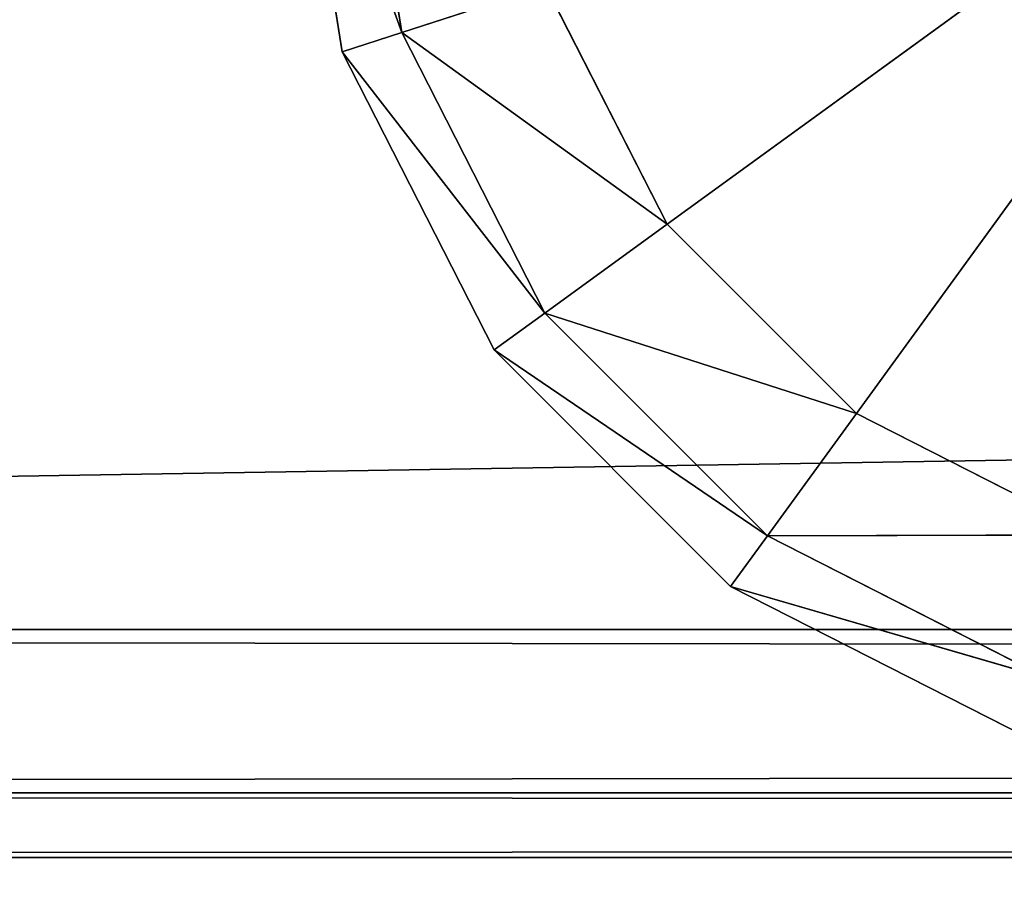
# Model space of a CAD drawing. Extents: x -0.68 to 0.66, y -0.68 to 0.59.
# Drawn here: x -0.56 to -0.55, y 0.56 to 0.57 of the extents above; entities that cross this region are included whole.
import ezdxf

# ---------------------------------------------------------------- set-up
doc = ezdxf.new("R2010")
doc.units = 0
doc.header["$LTSCALE"] = 0.0254
doc.layers.get('0').update_dxf_attribs({"color": 13, "linetype": 'CONTINUOUS'})

# ---------------------------------------------------------------- blocks, each defined once
blk = doc.blocks.new('CS5133_G_P')
at = {"color": 252}
mesh = blk.add_polyface(dxfattribs=at)
corners = [(0.61823, -0.614176, 1.020957), (-0.619734, 0.616587, 1.020957), (-0.621096, -0.614176, 1.020957)]
mesh.append_faces([[corners[k] for k in face] for face in [(0, 1, 2)]], dxfattribs={"color": 252})
mesh = blk.add_polyface(dxfattribs=at)
corners = [(0.61823, -0.614176, 1.009943), (-0.621096, -0.614176, 1.009943), (0.61823, 0.616587, 1.009943)]
mesh.append_faces([[corners[k] for k in face] for face in [(0, 1, 2)]], dxfattribs={"color": 252})
mesh = blk.add_polyface(dxfattribs=at)
corners = [(0.61823, 0.616587, 1.009943), (-0.621096, -0.614176, 1.009943), (-0.619734, 0.616587, 1.009943)]
mesh.append_faces([[corners[k] for k in face] for face in [(0, 1, 2)]], dxfattribs={"color": 252})
mesh = blk.add_polyface(dxfattribs=at)
corners = [(0.61823, 0.616587, 1.020957), (-0.619734, 0.616587, 1.020957), (0.61823, -0.614176, 1.020957)]
mesh.append_faces([[corners[k] for k in face] for face in [(0, 1, 2)]], dxfattribs={"color": 252})
blk = doc.blocks.new('CS5133_G_S')
at = {"color": 0}
for p, q in [((0.609215, 0.629939, 0.0252), (-0.609273, 0.610057, 0.0252)), ((0.609215, 0.629939, 0.0252), (-0.609273, 0.610057, 0.0252)), ((-0.507935, 0.619578, 0.990843), (-0.507386, 0.616114, 0.990843)), ((-0.506762, 0.616317, 0.992408), (-0.507935, 0.619578, 0.990843)), ((-0.506762, 0.616317, 0.992408), (-0.507935, 0.619578, 0.990843)), ((-0.507935, 0.619578, 0.990843), (-0.507386, 0.616114, 0.990843)), ((-0.507935, 0.619578, 0.990843), (-0.507386, 0.616114, 0.694596)), ((-0.507935, 0.619578, 0.694596), (-0.507386, 0.616114, 0.694596)), ((-0.507935, 0.619578, 0.990843), (-0.507386, 0.616114, 0.694596)), ((-0.507386, 0.616114, 0.027203), (-0.507935, 0.619578, 0.027203)), ((-0.507935, 0.619578, 0.027203), (-0.506762, 0.616317, 0.025637)), ((-0.507935, 0.619578, 0.027203), (-0.506762, 0.616317, 0.025637)), ((-0.507386, 0.616114, 0.027203), (-0.507935, 0.619578, 0.027203)), ((-0.507386, 0.616114, 0.694596), (-0.507935, 0.619578, 0.027203)), ((-0.507386, 0.616114, 0.694596), (-0.507935, 0.619578, 0.027203)), ((-0.507935, 0.619578, 0.694596), (-0.507386, 0.616114, 0.694596)), ((-0.507278, 0.619578, 0.992408), (-0.506762, 0.616317, 0.992408)), ((-0.507278, 0.619578, 0.992408), (-0.506762, 0.616317, 0.992408)), ((-0.506762, 0.616317, 0.025637), (-0.507278, 0.619578, 0.025637)), ((-0.506762, 0.616317, 0.025637), (-0.507278, 0.619578, 0.025637)), ((-0.50398, 0.614306, 0.993057), (-0.496725, 0.619578, 0.993057)), ((-0.50398, 0.614306, 0.993057), (-0.496725, 0.619578, 0.993057)), ((-0.496725, 0.619578, 0.024989), (-0.50398, 0.614306, 0.024989)), ((-0.496725, 0.619578, 0.024989), (-0.50398, 0.614306, 0.024989)), ((-0.501996, 0.612322, 0.993057), (-0.496725, 0.619578, 0.993057)), ((-0.501996, 0.612322, 0.993057), (-0.496725, 0.619578, 0.993057)), ((-0.496725, 0.619578, 0.024989), (-0.501996, 0.612322, 0.024989)), ((-0.496725, 0.619578, 0.024989), (-0.501996, 0.612322, 0.024989)), ((-0.506762, 0.616317, 0.992408), (-0.505254, 0.616807, 0.993057)), ((-0.506762, 0.616317, 0.992408), (-0.505254, 0.616807, 0.993057)), ((-0.505254, 0.616807, 0.024989), (-0.506762, 0.616317, 0.025637)), ((-0.505254, 0.616807, 0.024989), (-0.506762, 0.616317, 0.025637)), ((-0.505254, 0.616807, 0.993057), (-0.50398, 0.614306, 0.993057)), ((-0.505254, 0.616807, 0.993057), (-0.50398, 0.614306, 0.993057)), ((-0.50398, 0.614306, 0.024989), (-0.505254, 0.616807, 0.024989)), ((-0.50398, 0.614306, 0.024989), (-0.505254, 0.616807, 0.024989)), ((-0.507386, 0.616114, 0.990843), (-0.506762, 0.616317, 0.992408)), ((-0.507386, 0.616114, 0.990843), (-0.506762, 0.616317, 0.992408)), ((-0.506762, 0.616317, 0.025637), (-0.507386, 0.616114, 0.027203)), ((-0.506762, 0.616317, 0.025637), (-0.507386, 0.616114, 0.027203)), ((-0.506762, 0.616317, 0.992408), (-0.505263, 0.613375, 0.992408)), ((-0.50398, 0.614306, 0.993057), (-0.506762, 0.616317, 0.992408)), ((-0.50398, 0.614306, 0.993057), (-0.506762, 0.616317, 0.992408)), ((-0.506762, 0.616317, 0.992408), (-0.505263, 0.613375, 0.992408)), ((-0.505263, 0.613375, 0.025637), (-0.506762, 0.616317, 0.025637)), ((-0.506762, 0.616317, 0.025637), (-0.50398, 0.614306, 0.024989)), ((-0.506762, 0.616317, 0.025637), (-0.50398, 0.614306, 0.024989)), ((-0.505263, 0.613375, 0.025637), (-0.506762, 0.616317, 0.025637)), ((-0.507386, 0.616114, 0.990843), (-0.505794, 0.612989, 0.990843)), ((-0.505263, 0.613375, 0.992408), (-0.507386, 0.616114, 0.990843)), ((-0.505263, 0.613375, 0.992408), (-0.507386, 0.616114, 0.990843)), ((-0.507386, 0.616114, 0.990843), (-0.505794, 0.612989, 0.990843)), ((-0.507386, 0.616114, 0.990843), (-0.505794, 0.612989, 0.694596)), ((-0.507386, 0.616114, 0.694596), (-0.505794, 0.612989, 0.694596)), ((-0.507386, 0.616114, 0.990843), (-0.505794, 0.612989, 0.694596)), ((-0.507386, 0.616114, 0.990843), (-0.507386, 0.616114, 0.694596)), ((-0.507386, 0.616114, 0.990843), (-0.507386, 0.616114, 0.694596)), ((-0.505794, 0.612989, 0.027203), (-0.507386, 0.616114, 0.027203)), ((-0.507386, 0.616114, 0.027203), (-0.505263, 0.613375, 0.025637)), ((-0.507386, 0.616114, 0.027203), (-0.505263, 0.613375, 0.025637)), ((-0.505794, 0.612989, 0.027203), (-0.507386, 0.616114, 0.027203)), ((-0.505794, 0.612989, 0.694596), (-0.507386, 0.616114, 0.027203)), ((-0.507386, 0.616114, 0.694596), (-0.507386, 0.616114, 0.027203)), ((-0.505794, 0.612989, 0.694596), (-0.507386, 0.616114, 0.027203)), ((-0.507386, 0.616114, 0.694596), (-0.505794, 0.612989, 0.694596)), ((-0.507386, 0.616114, 0.694596), (-0.507386, 0.616114, 0.027203)), ((-0.505263, 0.613375, 0.992408), (-0.50398, 0.614306, 0.993057)), ((-0.505263, 0.613375, 0.992408), (-0.50398, 0.614306, 0.993057)), ((-0.50398, 0.614306, 0.024989), (-0.505263, 0.613375, 0.025637)), ((-0.50398, 0.614306, 0.024989), (-0.505263, 0.613375, 0.025637)), ((-0.50398, 0.614306, 0.993057), (-0.501996, 0.612322, 0.993057)), ((-0.50398, 0.614306, 0.993057), (-0.501996, 0.612322, 0.993057)), ((-0.501996, 0.612322, 0.024989), (-0.50398, 0.614306, 0.024989)), ((-0.501996, 0.612322, 0.024989), (-0.50398, 0.614306, 0.024989)), ((-0.505794, 0.612989, 0.990843), (-0.505263, 0.613375, 0.992408)), ((-0.505794, 0.612989, 0.990843), (-0.505263, 0.613375, 0.992408)), ((-0.505263, 0.613375, 0.025637), (-0.505794, 0.612989, 0.027203)), ((-0.505263, 0.613375, 0.025637), (-0.505794, 0.612989, 0.027203)), ((-0.505263, 0.613375, 0.992408), (-0.502928, 0.61104, 0.992408)), ((-0.501996, 0.612322, 0.993057), (-0.505263, 0.613375, 0.992408)), ((-0.501996, 0.612322, 0.993057), (-0.505263, 0.613375, 0.992408)), ((-0.505263, 0.613375, 0.992408), (-0.502928, 0.61104, 0.992408)), ((-0.502928, 0.61104, 0.025637), (-0.505263, 0.613375, 0.025637)), ((-0.505263, 0.613375, 0.025637), (-0.501996, 0.612322, 0.024989)), ((-0.505263, 0.613375, 0.025637), (-0.501996, 0.612322, 0.024989)), ((-0.502928, 0.61104, 0.025637), (-0.505263, 0.613375, 0.025637)), ((-0.505794, 0.612989, 0.990843), (-0.503314, 0.610509, 0.990843)), ((-0.502928, 0.61104, 0.992408), (-0.505794, 0.612989, 0.990843)), ((-0.502928, 0.61104, 0.992408), (-0.505794, 0.612989, 0.990843)), ((-0.505794, 0.612989, 0.990843), (-0.503314, 0.610509, 0.990843)), ((-0.505794, 0.612989, 0.990843), (-0.503314, 0.610509, 0.694596)), ((-0.505794, 0.612989, 0.694596), (-0.503314, 0.610509, 0.694596)), ((-0.505794, 0.612989, 0.990843), (-0.503314, 0.610509, 0.694596)), ((-0.505794, 0.612989, 0.990843), (-0.505794, 0.612989, 0.694596)), ((-0.505794, 0.612989, 0.990843), (-0.505794, 0.612989, 0.694596)), ((-0.503314, 0.610509, 0.027203), (-0.505794, 0.612989, 0.027203)), ((-0.505794, 0.612989, 0.027203), (-0.502928, 0.61104, 0.025637)), ((-0.505794, 0.612989, 0.027203), (-0.502928, 0.61104, 0.025637)), ((-0.503314, 0.610509, 0.027203), (-0.505794, 0.612989, 0.027203)), ((-0.503314, 0.610509, 0.694596), (-0.505794, 0.612989, 0.027203)), ((-0.505794, 0.612989, 0.694596), (-0.505794, 0.612989, 0.027203)), ((-0.503314, 0.610509, 0.694596), (-0.505794, 0.612989, 0.027203)), ((-0.505794, 0.612989, 0.694596), (-0.503314, 0.610509, 0.694596)), ((-0.505794, 0.612989, 0.694596), (-0.505794, 0.612989, 0.027203)), ((-0.502928, 0.61104, 0.992408), (-0.501996, 0.612322, 0.993057)), ((-0.502928, 0.61104, 0.992408), (-0.501996, 0.612322, 0.993057)), ((-0.501996, 0.612322, 0.024989), (-0.502928, 0.61104, 0.025637)), ((-0.501996, 0.612322, 0.024989), (-0.502928, 0.61104, 0.025637)), ((-0.501996, 0.612322, 0.993057), (-0.499496, 0.611049, 0.993057)), ((-0.501996, 0.612322, 0.993057), (-0.499496, 0.611049, 0.993057)), ((-0.499496, 0.611049, 0.024989), (-0.501996, 0.612322, 0.024989)), ((-0.499496, 0.611049, 0.024989), (-0.501996, 0.612322, 0.024989)), ((-0.503314, 0.610509, 0.990843), (-0.502928, 0.61104, 0.992408)), ((-0.503314, 0.610509, 0.990843), (-0.502928, 0.61104, 0.992408)), ((-0.502928, 0.61104, 0.025637), (-0.503314, 0.610509, 0.027203)), ((-0.502928, 0.61104, 0.025637), (-0.503314, 0.610509, 0.027203)), ((-0.499496, 0.611049, 0.993057), (-0.502928, 0.61104, 0.992408)), ((-0.499496, 0.611049, 0.993057), (-0.502928, 0.61104, 0.992408)), ((-0.502928, 0.61104, 0.025637), (-0.499496, 0.611049, 0.024989)), ((-0.502928, 0.61104, 0.025637), (-0.499496, 0.611049, 0.024989)), ((-0.502928, 0.61104, 0.992408), (-0.499986, 0.609541, 0.992408)), ((-0.502928, 0.61104, 0.992408), (-0.499986, 0.609541, 0.992408)), ((-0.499986, 0.609541, 0.025637), (-0.502928, 0.61104, 0.025637)), ((-0.499986, 0.609541, 0.025637), (-0.502928, 0.61104, 0.025637)), ((-0.503314, 0.610509, 0.990843), (-0.500189, 0.608917, 0.990843)), ((-0.499986, 0.609541, 0.992408), (-0.503314, 0.610509, 0.990843)), ((-0.499986, 0.609541, 0.992408), (-0.503314, 0.610509, 0.990843)), ((-0.503314, 0.610509, 0.990843), (-0.500189, 0.608917, 0.990843)), ((-0.503314, 0.610509, 0.990843), (-0.500189, 0.608917, 0.694596)), ((-0.503314, 0.610509, 0.694596), (-0.500189, 0.608917, 0.694596)), ((-0.503314, 0.610509, 0.990843), (-0.500189, 0.608917, 0.694596)), ((-0.503314, 0.610509, 0.990843), (-0.503314, 0.610509, 0.694596)), ((-0.503314, 0.610509, 0.990843), (-0.503314, 0.610509, 0.694596)), ((-0.500189, 0.608917, 0.027203), (-0.503314, 0.610509, 0.027203)), ((-0.503314, 0.610509, 0.027203), (-0.499986, 0.609541, 0.025637)), ((-0.503314, 0.610509, 0.027203), (-0.499986, 0.609541, 0.025637)), ((-0.500189, 0.608917, 0.027203), (-0.503314, 0.610509, 0.027203)), ((-0.500189, 0.608917, 0.694596), (-0.503314, 0.610509, 0.027203)), ((-0.503314, 0.610509, 0.694596), (-0.503314, 0.610509, 0.027203)), ((-0.500189, 0.608917, 0.694596), (-0.503314, 0.610509, 0.027203)), ((-0.503314, 0.610509, 0.694596), (-0.500189, 0.608917, 0.694596)), ((-0.503314, 0.610509, 0.694596), (-0.503314, 0.610509, 0.027203)), ((-0.609273, 0.610057, -0.0002), (0.609274, 0.610057, -0.0002)), ((0.608908, 0.608346, 0.000491), (-0.609273, 0.610057, -0.0002)), ((0.608908, 0.608346, 0.000491), (-0.609273, 0.610057, -0.0002)), ((0.609274, 0.610057, 0.0252), (-0.609273, 0.610057, 0.0252)), ((-0.609273, 0.610057, -0.0002), (0.609274, 0.610057, -0.0002)), ((0.609274, 0.610057, 0.0252), (-0.609273, 0.610057, 0.0252)), ((0.609274, 0.610057, 0.0252), (-0.608908, 0.608346, 0.024509)), ((0.609274, 0.610057, 0.0252), (-0.608908, 0.608346, 0.024509)), ((-0.608908, 0.608346, 0.000491), (0.608908, 0.608346, 0.000491)), ((0.608537, 0.607665, 0.002229), (-0.608908, 0.608346, 0.000491)), ((0.608537, 0.607665, 0.002229), (-0.608908, 0.608346, 0.000491)), ((-0.608908, 0.608346, 0.000491), (0.608908, 0.608346, 0.000491)), ((-0.608908, 0.608346, 0.024509), (0.608908, 0.608346, 0.024509)), ((-0.608908, 0.608346, 0.024509), (0.608908, 0.608346, 0.024509)), ((0.608908, 0.608346, 0.024509), (-0.608536, 0.607665, 0.022771)), ((0.608908, 0.608346, 0.024509), (-0.608536, 0.607665, 0.022771)), ((0.608537, 0.607665, 0.002229), (-0.608536, 0.607665, 0.002229)), ((-0.608536, 0.607665, 0.022771), (0.608537, 0.607665, 0.022771)), ((0.608537, 0.607665, 0.002229), (-0.608536, 0.607665, 0.002229)), ((0.608537, 0.607665, 0.022771), (-0.608536, 0.607665, 0.002229)), ((0.608537, 0.607665, 0.022771), (-0.608536, 0.607665, 0.002229)), ((-0.608536, 0.607665, 0.022771), (0.608537, 0.607665, 0.022771))]:
    blk.add_line(p, q, dxfattribs=at)
at = {"color": 252}
mesh = blk.add_polyface(dxfattribs=at)
corners = [(0.609274, 0.610057, -0.0002), (-0.609273, 0.610057, -0.0002), (-0.609215, 0.629939, -0.0002)]
mesh.append_faces([[corners[k] for k in face] for face in [(0, 1, 2)]], dxfattribs={"color": 252})
mesh = blk.add_polyface(dxfattribs=at)
corners = [(0.609274, 0.610057, 0.0252), (0.609215, 0.629939, 0.0252), (-0.609273, 0.610057, 0.0252)]
mesh.append_faces([[corners[k] for k in face] for face in [(0, 1, 2)]], dxfattribs={"color": 252})
mesh = blk.add_polyface(dxfattribs=at)
corners = [(0.609215, 0.629939, 0.0252), (-0.609215, 0.629939, 0.0252), (-0.609273, 0.610057, 0.0252)]
mesh.append_faces([[corners[k] for k in face] for face in [(0, 1, 2)]], dxfattribs={"color": 252})
mesh = blk.add_polyface(dxfattribs=at)
corners = [(0.609274, 0.610057, -0.0002), (-0.609215, 0.629939, -0.0002), (0.609215, 0.629939, -0.0002)]
mesh.append_faces([[corners[k] for k in face] for face in [(0, 1, 2)]], dxfattribs={"color": 252})
mesh = blk.add_polyface(dxfattribs=at)
corners = [(-0.507935, 0.619578, 0.990843), (-0.507386, 0.616114, 0.990843), (-0.506762, 0.616317, 0.992408)]
mesh.append_faces([[corners[k] for k in face] for face in [(0, 1, 2)]], dxfattribs={"color": 252})
mesh = blk.add_polyface(dxfattribs=at)
corners = [(-0.507935, 0.619578, 0.990843), (-0.506762, 0.616317, 0.992408), (-0.507278, 0.619578, 0.992408)]
mesh.append_faces([[corners[k] for k in face] for face in [(0, 1, 2)]], dxfattribs={"color": 252})
mesh = blk.add_polyface(dxfattribs=at)
corners = [(-0.507935, 0.619578, 0.990843), (-0.507386, 0.616114, 0.694596), (-0.507386, 0.616114, 0.990843)]
mesh.append_faces([[corners[k] for k in face] for face in [(0, 1, 2)]], dxfattribs={"color": 252})
mesh = blk.add_polyface(dxfattribs=at)
corners = [(-0.507935, 0.619578, 0.694596), (-0.507386, 0.616114, 0.694596), (-0.507935, 0.619578, 0.990843)]
mesh.append_faces([[corners[k] for k in face] for face in [(0, 1, 2)]], dxfattribs={"color": 252})
mesh = blk.add_polyface(dxfattribs=at)
corners = [(-0.507935, 0.619578, 0.027203), (-0.506762, 0.616317, 0.025637), (-0.507386, 0.616114, 0.027203)]
mesh.append_faces([[corners[k] for k in face] for face in [(0, 1, 2)]], dxfattribs={"color": 252})
mesh = blk.add_polyface(dxfattribs=at)
corners = [(-0.507278, 0.619578, 0.025637), (-0.506762, 0.616317, 0.025637), (-0.507935, 0.619578, 0.027203)]
mesh.append_faces([[corners[k] for k in face] for face in [(0, 1, 2)]], dxfattribs={"color": 252})
mesh = blk.add_polyface(dxfattribs=at)
corners = [(-0.507935, 0.619578, 0.027203), (-0.507386, 0.616114, 0.027203), (-0.507386, 0.616114, 0.694596)]
mesh.append_faces([[corners[k] for k in face] for face in [(0, 1, 2)]], dxfattribs={"color": 252})
mesh = blk.add_polyface(dxfattribs=at)
corners = [(-0.507935, 0.619578, 0.027203), (-0.507386, 0.616114, 0.694596), (-0.507935, 0.619578, 0.694596)]
mesh.append_faces([[corners[k] for k in face] for face in [(0, 1, 2)]], dxfattribs={"color": 252})
mesh = blk.add_polyface(dxfattribs=at)
corners = [(-0.505254, 0.616807, 0.993057), (-0.507278, 0.619578, 0.992408), (-0.506762, 0.616317, 0.992408)]
mesh.append_faces([[corners[k] for k in face] for face in [(0, 1, 2)]], dxfattribs={"color": 252})
mesh = blk.add_polyface(dxfattribs=at)
corners = [(-0.505254, 0.616807, 0.024989), (-0.506762, 0.616317, 0.025637), (-0.507278, 0.619578, 0.025637)]
mesh.append_faces([[corners[k] for k in face] for face in [(0, 1, 2)]], dxfattribs={"color": 252})
mesh = blk.add_polyface(dxfattribs=at)
corners = [(-0.496725, 0.619578, 0.993057), (-0.505254, 0.616807, 0.993057), (-0.50398, 0.614306, 0.993057)]
mesh.append_faces([[corners[k] for k in face] for face in [(0, 1, 2)]], dxfattribs={"color": 252})
mesh = blk.add_polyface(dxfattribs=at)
corners = [(-0.496725, 0.619578, 0.024989), (-0.50398, 0.614306, 0.024989), (-0.505254, 0.616807, 0.024989)]
mesh.append_faces([[corners[k] for k in face] for face in [(0, 1, 2)]], dxfattribs={"color": 252})
mesh = blk.add_polyface(dxfattribs=at)
corners = [(-0.496725, 0.619578, 0.993057), (-0.50398, 0.614306, 0.993057), (-0.501996, 0.612322, 0.993057)]
mesh.append_faces([[corners[k] for k in face] for face in [(0, 1, 2)]], dxfattribs={"color": 252})
mesh = blk.add_polyface(dxfattribs=at)
corners = [(-0.496725, 0.619578, 0.024989), (-0.501996, 0.612322, 0.024989), (-0.50398, 0.614306, 0.024989)]
mesh.append_faces([[corners[k] for k in face] for face in [(0, 1, 2)]], dxfattribs={"color": 252})
mesh = blk.add_polyface(dxfattribs=at)
corners = [(-0.496725, 0.619578, 0.993057), (-0.501996, 0.612322, 0.993057), (-0.499496, 0.611049, 0.993057)]
mesh.append_faces([[corners[k] for k in face] for face in [(0, 1, 2)]], dxfattribs={"color": 252})
mesh = blk.add_polyface(dxfattribs=at)
corners = [(-0.496725, 0.619578, 0.024989), (-0.499496, 0.611049, 0.024989), (-0.501996, 0.612322, 0.024989)]
mesh.append_faces([[corners[k] for k in face] for face in [(0, 1, 2)]], dxfattribs={"color": 252})
mesh = blk.add_polyface(dxfattribs=at)
corners = [(-0.50398, 0.614306, 0.993057), (-0.505254, 0.616807, 0.993057), (-0.506762, 0.616317, 0.992408)]
mesh.append_faces([[corners[k] for k in face] for face in [(0, 1, 2)]], dxfattribs={"color": 252})
mesh = blk.add_polyface(dxfattribs=at)
corners = [(-0.50398, 0.614306, 0.024989), (-0.506762, 0.616317, 0.025637), (-0.505254, 0.616807, 0.024989)]
mesh.append_faces([[corners[k] for k in face] for face in [(0, 1, 2)]], dxfattribs={"color": 252})
mesh = blk.add_polyface(dxfattribs=at)
corners = [(-0.506762, 0.616317, 0.992408), (-0.507386, 0.616114, 0.990843), (-0.505263, 0.613375, 0.992408)]
mesh.append_faces([[corners[k] for k in face] for face in [(0, 1, 2)]], dxfattribs={"color": 252})
mesh = blk.add_polyface(dxfattribs=at)
corners = [(-0.506762, 0.616317, 0.025637), (-0.505263, 0.613375, 0.025637), (-0.507386, 0.616114, 0.027203)]
mesh.append_faces([[corners[k] for k in face] for face in [(0, 1, 2)]], dxfattribs={"color": 252})
mesh = blk.add_polyface(dxfattribs=at)
corners = [(-0.50398, 0.614306, 0.993057), (-0.506762, 0.616317, 0.992408), (-0.505263, 0.613375, 0.992408)]
mesh.append_faces([[corners[k] for k in face] for face in [(0, 1, 2)]], dxfattribs={"color": 252})
mesh = blk.add_polyface(dxfattribs=at)
corners = [(-0.50398, 0.614306, 0.024989), (-0.505263, 0.613375, 0.025637), (-0.506762, 0.616317, 0.025637)]
mesh.append_faces([[corners[k] for k in face] for face in [(0, 1, 2)]], dxfattribs={"color": 252})
mesh = blk.add_polyface(dxfattribs=at)
corners = [(-0.507386, 0.616114, 0.990843), (-0.505794, 0.612989, 0.990843), (-0.505263, 0.613375, 0.992408)]
mesh.append_faces([[corners[k] for k in face] for face in [(0, 1, 2)]], dxfattribs={"color": 252})
mesh = blk.add_polyface(dxfattribs=at)
corners = [(-0.507386, 0.616114, 0.990843), (-0.505794, 0.612989, 0.694596), (-0.505794, 0.612989, 0.990843)]
mesh.append_faces([[corners[k] for k in face] for face in [(0, 1, 2)]], dxfattribs={"color": 252})
mesh = blk.add_polyface(dxfattribs=at)
corners = [(-0.507386, 0.616114, 0.694596), (-0.505794, 0.612989, 0.694596), (-0.507386, 0.616114, 0.990843)]
mesh.append_faces([[corners[k] for k in face] for face in [(0, 1, 2)]], dxfattribs={"color": 252})
mesh = blk.add_polyface(dxfattribs=at)
corners = [(-0.507386, 0.616114, 0.027203), (-0.505263, 0.613375, 0.025637), (-0.505794, 0.612989, 0.027203)]
mesh.append_faces([[corners[k] for k in face] for face in [(0, 1, 2)]], dxfattribs={"color": 252})
mesh = blk.add_polyface(dxfattribs=at)
corners = [(-0.507386, 0.616114, 0.027203), (-0.505794, 0.612989, 0.027203), (-0.505794, 0.612989, 0.694596)]
mesh.append_faces([[corners[k] for k in face] for face in [(0, 1, 2)]], dxfattribs={"color": 252})
mesh = blk.add_polyface(dxfattribs=at)
corners = [(-0.507386, 0.616114, 0.027203), (-0.505794, 0.612989, 0.694596), (-0.507386, 0.616114, 0.694596)]
mesh.append_faces([[corners[k] for k in face] for face in [(0, 1, 2)]], dxfattribs={"color": 252})
mesh = blk.add_polyface(dxfattribs=at)
corners = [(-0.501996, 0.612322, 0.993057), (-0.50398, 0.614306, 0.993057), (-0.505263, 0.613375, 0.992408)]
mesh.append_faces([[corners[k] for k in face] for face in [(0, 1, 2)]], dxfattribs={"color": 252})
mesh = blk.add_polyface(dxfattribs=at)
corners = [(-0.501996, 0.612322, 0.024989), (-0.505263, 0.613375, 0.025637), (-0.50398, 0.614306, 0.024989)]
mesh.append_faces([[corners[k] for k in face] for face in [(0, 1, 2)]], dxfattribs={"color": 252})
mesh = blk.add_polyface(dxfattribs=at)
corners = [(-0.505263, 0.613375, 0.992408), (-0.505794, 0.612989, 0.990843), (-0.502928, 0.61104, 0.992408)]
mesh.append_faces([[corners[k] for k in face] for face in [(0, 1, 2)]], dxfattribs={"color": 252})
mesh = blk.add_polyface(dxfattribs=at)
corners = [(-0.505794, 0.612989, 0.027203), (-0.505263, 0.613375, 0.025637), (-0.502928, 0.61104, 0.025637)]
mesh.append_faces([[corners[k] for k in face] for face in [(0, 1, 2)]], dxfattribs={"color": 252})
mesh = blk.add_polyface(dxfattribs=at)
corners = [(-0.501996, 0.612322, 0.993057), (-0.505263, 0.613375, 0.992408), (-0.502928, 0.61104, 0.992408)]
mesh.append_faces([[corners[k] for k in face] for face in [(0, 1, 2)]], dxfattribs={"color": 252})
mesh = blk.add_polyface(dxfattribs=at)
corners = [(-0.501996, 0.612322, 0.024989), (-0.502928, 0.61104, 0.025637), (-0.505263, 0.613375, 0.025637)]
mesh.append_faces([[corners[k] for k in face] for face in [(0, 1, 2)]], dxfattribs={"color": 252})
mesh = blk.add_polyface(dxfattribs=at)
corners = [(-0.502928, 0.61104, 0.992408), (-0.505794, 0.612989, 0.990843), (-0.503314, 0.610509, 0.990843)]
mesh.append_faces([[corners[k] for k in face] for face in [(0, 1, 2)]], dxfattribs={"color": 252})
mesh = blk.add_polyface(dxfattribs=at)
corners = [(-0.505794, 0.612989, 0.990843), (-0.503314, 0.610509, 0.694596), (-0.503314, 0.610509, 0.990843)]
mesh.append_faces([[corners[k] for k in face] for face in [(0, 1, 2)]], dxfattribs={"color": 252})
mesh = blk.add_polyface(dxfattribs=at)
corners = [(-0.505794, 0.612989, 0.694596), (-0.503314, 0.610509, 0.694596), (-0.505794, 0.612989, 0.990843)]
mesh.append_faces([[corners[k] for k in face] for face in [(0, 1, 2)]], dxfattribs={"color": 252})
mesh = blk.add_polyface(dxfattribs=at)
corners = [(-0.505794, 0.612989, 0.027203), (-0.502928, 0.61104, 0.025637), (-0.503314, 0.610509, 0.027203)]
mesh.append_faces([[corners[k] for k in face] for face in [(0, 1, 2)]], dxfattribs={"color": 252})
mesh = blk.add_polyface(dxfattribs=at)
corners = [(-0.505794, 0.612989, 0.027203), (-0.503314, 0.610509, 0.027203), (-0.503314, 0.610509, 0.694596)]
mesh.append_faces([[corners[k] for k in face] for face in [(0, 1, 2)]], dxfattribs={"color": 252})
mesh = blk.add_polyface(dxfattribs=at)
corners = [(-0.505794, 0.612989, 0.027203), (-0.503314, 0.610509, 0.694596), (-0.505794, 0.612989, 0.694596)]
mesh.append_faces([[corners[k] for k in face] for face in [(0, 1, 2)]], dxfattribs={"color": 252})
mesh = blk.add_polyface(dxfattribs=at)
corners = [(-0.499496, 0.611049, 0.993057), (-0.501996, 0.612322, 0.993057), (-0.502928, 0.61104, 0.992408)]
mesh.append_faces([[corners[k] for k in face] for face in [(0, 1, 2)]], dxfattribs={"color": 252})
mesh = blk.add_polyface(dxfattribs=at)
corners = [(-0.499496, 0.611049, 0.024989), (-0.502928, 0.61104, 0.025637), (-0.501996, 0.612322, 0.024989)]
mesh.append_faces([[corners[k] for k in face] for face in [(0, 1, 2)]], dxfattribs={"color": 252})
mesh = blk.add_polyface(dxfattribs=at)
corners = [(-0.502928, 0.61104, 0.992408), (-0.503314, 0.610509, 0.990843), (-0.499986, 0.609541, 0.992408)]
mesh.append_faces([[corners[k] for k in face] for face in [(0, 1, 2)]], dxfattribs={"color": 252})
mesh = blk.add_polyface(dxfattribs=at)
corners = [(-0.503314, 0.610509, 0.027203), (-0.502928, 0.61104, 0.025637), (-0.499986, 0.609541, 0.025637)]
mesh.append_faces([[corners[k] for k in face] for face in [(0, 1, 2)]], dxfattribs={"color": 252})
mesh = blk.add_polyface(dxfattribs=at)
corners = [(-0.499496, 0.611049, 0.993057), (-0.502928, 0.61104, 0.992408), (-0.499986, 0.609541, 0.992408)]
mesh.append_faces([[corners[k] for k in face] for face in [(0, 1, 2)]], dxfattribs={"color": 252})
mesh = blk.add_polyface(dxfattribs=at)
corners = [(-0.499496, 0.611049, 0.024989), (-0.499986, 0.609541, 0.025637), (-0.502928, 0.61104, 0.025637)]
mesh.append_faces([[corners[k] for k in face] for face in [(0, 1, 2)]], dxfattribs={"color": 252})
mesh = blk.add_polyface(dxfattribs=at)
corners = [(-0.499986, 0.609541, 0.992408), (-0.503314, 0.610509, 0.990843), (-0.500189, 0.608917, 0.990843)]
mesh.append_faces([[corners[k] for k in face] for face in [(0, 1, 2)]], dxfattribs={"color": 252})
mesh = blk.add_polyface(dxfattribs=at)
corners = [(-0.503314, 0.610509, 0.990843), (-0.500189, 0.608917, 0.694596), (-0.500189, 0.608917, 0.990843)]
mesh.append_faces([[corners[k] for k in face] for face in [(0, 1, 2)]], dxfattribs={"color": 252})
mesh = blk.add_polyface(dxfattribs=at)
corners = [(-0.503314, 0.610509, 0.990843), (-0.503314, 0.610509, 0.694596), (-0.500189, 0.608917, 0.694596)]
mesh.append_faces([[corners[k] for k in face] for face in [(0, 1, 2)]], dxfattribs={"color": 252})
mesh = blk.add_polyface(dxfattribs=at)
corners = [(-0.503314, 0.610509, 0.027203), (-0.499986, 0.609541, 0.025637), (-0.500189, 0.608917, 0.027203)]
mesh.append_faces([[corners[k] for k in face] for face in [(0, 1, 2)]], dxfattribs={"color": 252})
mesh = blk.add_polyface(dxfattribs=at)
corners = [(-0.500189, 0.608917, 0.694596), (-0.503314, 0.610509, 0.027203), (-0.500189, 0.608917, 0.027203)]
mesh.append_faces([[corners[k] for k in face] for face in [(0, 1, 2)]], dxfattribs={"color": 252})
mesh = blk.add_polyface(dxfattribs=at)
corners = [(-0.503314, 0.610509, 0.694596), (-0.503314, 0.610509, 0.027203), (-0.500189, 0.608917, 0.694596)]
mesh.append_faces([[corners[k] for k in face] for face in [(0, 1, 2)]], dxfattribs={"color": 252})
mesh = blk.add_polyface(dxfattribs=at)
corners = [(0.609274, 0.610057, -0.0002), (0.608908, 0.608346, 0.000491), (-0.609273, 0.610057, -0.0002)]
mesh.append_faces([[corners[k] for k in face] for face in [(0, 1, 2)]], dxfattribs={"color": 252})
mesh = blk.add_polyface(dxfattribs=at)
corners = [(0.608908, 0.608346, 0.000491), (-0.608908, 0.608346, 0.000491), (-0.609273, 0.610057, -0.0002)]
mesh.append_faces([[corners[k] for k in face] for face in [(0, 1, 2)]], dxfattribs={"color": 252})
mesh = blk.add_polyface(dxfattribs=at)
corners = [(0.609274, 0.610057, 0.0252), (-0.609273, 0.610057, 0.0252), (-0.608908, 0.608346, 0.024509)]
mesh.append_faces([[corners[k] for k in face] for face in [(0, 1, 2)]], dxfattribs={"color": 252})
mesh = blk.add_polyface(dxfattribs=at)
corners = [(0.609274, 0.610057, 0.0252), (-0.608908, 0.608346, 0.024509), (0.608908, 0.608346, 0.024509)]
mesh.append_faces([[corners[k] for k in face] for face in [(0, 1, 2)]], dxfattribs={"color": 252})
mesh = blk.add_polyface(dxfattribs=at)
corners = [(0.608537, 0.607665, 0.002229), (-0.608908, 0.608346, 0.000491), (0.608908, 0.608346, 0.000491)]
mesh.append_faces([[corners[k] for k in face] for face in [(0, 1, 2)]], dxfattribs={"color": 252})
mesh = blk.add_polyface(dxfattribs=at)
corners = [(-0.608536, 0.607665, 0.002229), (-0.608908, 0.608346, 0.000491), (0.608537, 0.607665, 0.002229)]
mesh.append_faces([[corners[k] for k in face] for face in [(0, 1, 2)]], dxfattribs={"color": 252})
mesh = blk.add_polyface(dxfattribs=at)
corners = [(-0.608908, 0.608346, 0.024509), (-0.608536, 0.607665, 0.022771), (0.608908, 0.608346, 0.024509)]
mesh.append_faces([[corners[k] for k in face] for face in [(0, 1, 2)]], dxfattribs={"color": 252})
mesh = blk.add_polyface(dxfattribs=at)
corners = [(0.608908, 0.608346, 0.024509), (-0.608536, 0.607665, 0.022771), (0.608537, 0.607665, 0.022771)]
mesh.append_faces([[corners[k] for k in face] for face in [(0, 1, 2)]], dxfattribs={"color": 252})
mesh = blk.add_polyface(dxfattribs=at)
corners = [(0.608537, 0.607665, 0.022771), (-0.608536, 0.607665, 0.002229), (0.608537, 0.607665, 0.002229)]
mesh.append_faces([[corners[k] for k in face] for face in [(0, 1, 2)]], dxfattribs={"color": 252})
mesh = blk.add_polyface(dxfattribs=at)
corners = [(-0.608536, 0.607665, 0.022771), (-0.608536, 0.607665, 0.002229), (0.608537, 0.607665, 0.022771)]
mesh.append_faces([[corners[k] for k in face] for face in [(0, 1, 2)]], dxfattribs={"color": 252})
blk = doc.blocks.new('SKP6C3C')
at = {"color": 0}
for name in ['CS5133_G_S', 'CS5133_G_P']:
    blk.add_blockref(name, (0, 0), dxfattribs=at)

msp = doc.modelspace()

# ---------------------------------------------------------------- block references
at = {"color": 0}
msp.add_blockref('SKP6C3C', (-0.045556, -0.043675), dxfattribs=at)

doc.saveas('drawing.dxf')
